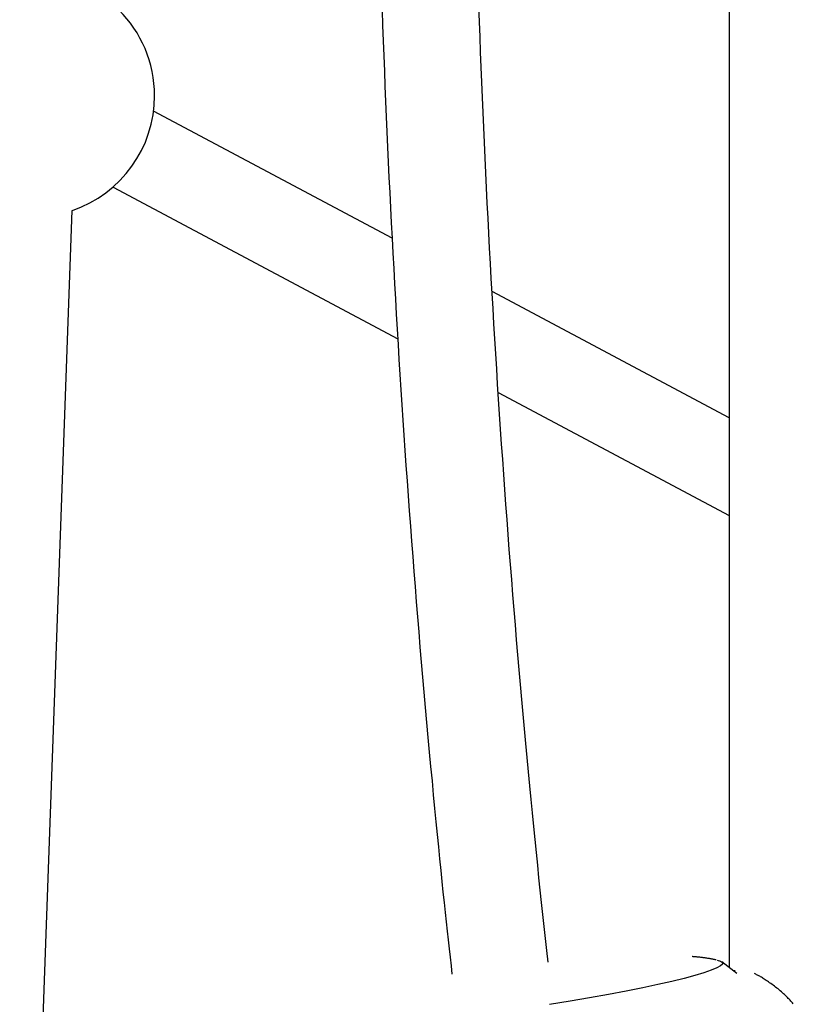
# Model space of a CAD drawing. Extents: x -6073 to 17889, y -2242 to 2701.
# Drawn here: x 11330 to 11474, y 103 to 286 of the extents above; entities that cross this region are included whole.
import ezdxf

# ---------------------------------------------------------------- set-up
doc = ezdxf.new("R2010")
doc.units = 0

msp = doc.modelspace()

# ---------------------------------------------------------------- linework, layer by layer
at = {"color": 7, "linetype": 'Continuous'}
for p, q in [((11461.93, 341.94), (11461.93, 109.61)), ((11399.34, 245.1), (11355.03, 268.72)), ((11347.51, 254.6), (11400.38, 226.41)), ((11330.17, -18.83), (11339.94, 250.27)), ((11461.93, 211.72), (11417.9, 235.2)), ((11419.03, 216.46), (11461.93, 193.59)), ((11463.37, 108.5), (11460.56, 110.66)), ((11463.02, 108.98), (11462.74, 108.99))]:
    msp.add_line(p, q, dxfattribs=at)
for points in [[(11397.47, 287.44), (11397.57, 284.62), (11397.67, 281.79), (11397.78, 278.97), (11397.89, 276.14), (11398, 273.32), (11398.12, 270.5), (11398.24, 267.68), (11398.36, 264.85), (11398.49, 262.03), (11398.62, 259.21), (11398.75, 256.39), (11398.89, 253.57), (11399.03, 250.75), (11399.17, 247.93), (11399.32, 245.11), (11399.47, 242.29), (11399.62, 239.47), (11399.77, 236.65), (11399.93, 233.83), (11400.1, 231.01), (11400.26, 228.2), (11400.43, 225.38), (11400.6, 222.56), (11400.78, 219.75), (11400.96, 216.93), (11401.14, 214.12), (11401.33, 211.3), (11401.52, 208.49), (11401.71, 205.67), (11401.9, 202.86), (11402.1, 200.05), (11402.31, 197.24), (11402.51, 194.42), (11402.72, 191.61), (11402.93, 188.8), (11403.15, 185.99), (11403.37, 183.18), (11403.59, 180.37), (11403.81, 177.57), (11404.04, 174.76), (11404.27, 171.95), (11404.51, 169.14), (11404.75, 166.34), (11404.99, 163.53), (11405.23, 160.73), (11405.48, 157.93), (11405.73, 155.14), (11405.98, 152.36), (11406.24, 149.62), (11406.49, 146.92), (11406.74, 144.26), (11406.98, 141.67), (11407.23, 139.14), (11407.46, 136.69), (11407.7, 134.31), (11407.92, 132.01), (11408.14, 129.79), (11408.36, 127.65), (11408.57, 125.59), (11408.78, 123.6), (11408.98, 121.69), (11409.17, 119.85), (11409.36, 118.09), (11409.55, 116.38), (11409.73, 114.72), (11409.91, 113.1), (11410.09, 111.51), (11410.27, 109.94), (11410.44, 108.38)], [(11428.31, 110.58), (11428.07, 112.79), (11427.82, 115), (11427.58, 117.22), (11427.34, 119.45), (11427.09, 121.7), (11426.85, 123.98), (11426.61, 126.28), (11426.37, 128.61), (11426.12, 130.98), (11425.88, 133.39), (11425.63, 135.83), (11425.39, 138.31), (11425.15, 140.82), (11424.9, 143.38), (11424.65, 145.96), (11424.41, 148.59), (11424.16, 151.25), (11423.91, 153.94), (11423.67, 156.66), (11423.42, 159.4), (11423.18, 162.16), (11422.93, 164.93), (11422.69, 167.71), (11422.46, 170.5), (11422.22, 173.29), (11421.99, 176.08), (11421.77, 178.87), (11421.54, 181.67), (11421.32, 184.46), (11421.1, 187.25), (11420.89, 190.04), (11420.68, 192.84), (11420.47, 195.63), (11420.27, 198.43), (11420.07, 201.22), (11419.87, 204.02), (11419.67, 206.82), (11419.48, 209.61), (11419.29, 212.41), (11419.11, 215.21), (11418.93, 218.01), (11418.75, 220.81), (11418.57, 223.61), (11418.4, 226.41), (11418.23, 229.21), (11418.07, 232.01), (11417.91, 234.81), (11417.75, 237.61), (11417.59, 240.41), (11417.44, 243.22), (11417.29, 246.02), (11417.15, 248.82), (11417.01, 251.63), (11416.87, 254.43), (11416.73, 257.24), (11416.6, 260.04), (11416.47, 262.85), (11416.35, 265.65), (11416.22, 268.46), (11416.1, 271.26), (11415.99, 274.07), (11415.88, 276.88), (11415.77, 279.68), (11415.66, 282.49), (11415.56, 285.3), (11415.46, 288.11)], [(11459.51, 111.01), (11459.36, 111.04), (11459.2, 111.07), (11459.05, 111.1), (11458.9, 111.13), (11458.74, 111.16), (11458.58, 111.19), (11458.43, 111.22), (11458.27, 111.25), (11458.1, 111.28), (11457.94, 111.3), (11457.77, 111.33), (11457.61, 111.35), (11457.45, 111.38), (11457.28, 111.4), (11457.12, 111.42), (11456.96, 111.44), (11456.81, 111.46), (11456.66, 111.48), (11456.51, 111.5), (11456.37, 111.51), (11456.23, 111.53), (11456.1, 111.54), (11455.97, 111.55), (11455.85, 111.57), (11455.74, 111.58), (11455.63, 111.59), (11455.53, 111.59), (11455.43, 111.6), (11455.33, 111.61), (11455.24, 111.61), (11455.15, 111.62), (11455.06, 111.63)], [(11459.67, 110.98), (11460.32, 110.79), (11460.67, 110.54), (11460.67, 110.25), (11460.33, 109.9), (11459.64, 109.51), (11458.61, 109.09), (11457.25, 108.62), (11455.56, 108.12), (11453.57, 107.58), (11451.28, 107.02), (11448.71, 106.44), (11445.87, 105.84), (11442.8, 105.22), (11439.51, 104.6), (11436.02, 103.96), (11432.37, 103.33), (11428.57, 102.7)], [(11473.84, 102.84), (11473.69, 103.02), (11473.54, 103.19), (11473.38, 103.36), (11473.23, 103.53), (11473.07, 103.7), (11472.91, 103.87), (11472.74, 104.04), (11472.57, 104.22), (11472.39, 104.39), (11472.21, 104.56), (11472.02, 104.74), (11471.83, 104.91), (11471.63, 105.08), (11471.43, 105.26), (11471.22, 105.43), (11471, 105.61), (11470.79, 105.78), (11470.56, 105.95), (11470.34, 106.13), (11470.12, 106.3), (11469.89, 106.46), (11469.67, 106.62), (11469.45, 106.78), (11469.24, 106.93), (11469.03, 107.07), (11468.83, 107.21), (11468.64, 107.34), (11468.45, 107.46), (11468.27, 107.57), (11468.09, 107.68), (11467.92, 107.78), (11467.76, 107.88), (11467.6, 107.97), (11467.46, 108.05), (11467.31, 108.13), (11467.17, 108.2), (11467.03, 108.27), (11466.9, 108.34), (11466.77, 108.41), (11466.63, 108.47)]]:
    msp.add_lwpolyline(points, dxfattribs=at)
for start, end in [(0, 90), (288.7464, 0)]:
    msp.add_arc((11332.71, 271.56), 22.5, start, end, dxfattribs=at)

doc.saveas('drawing.dxf')
